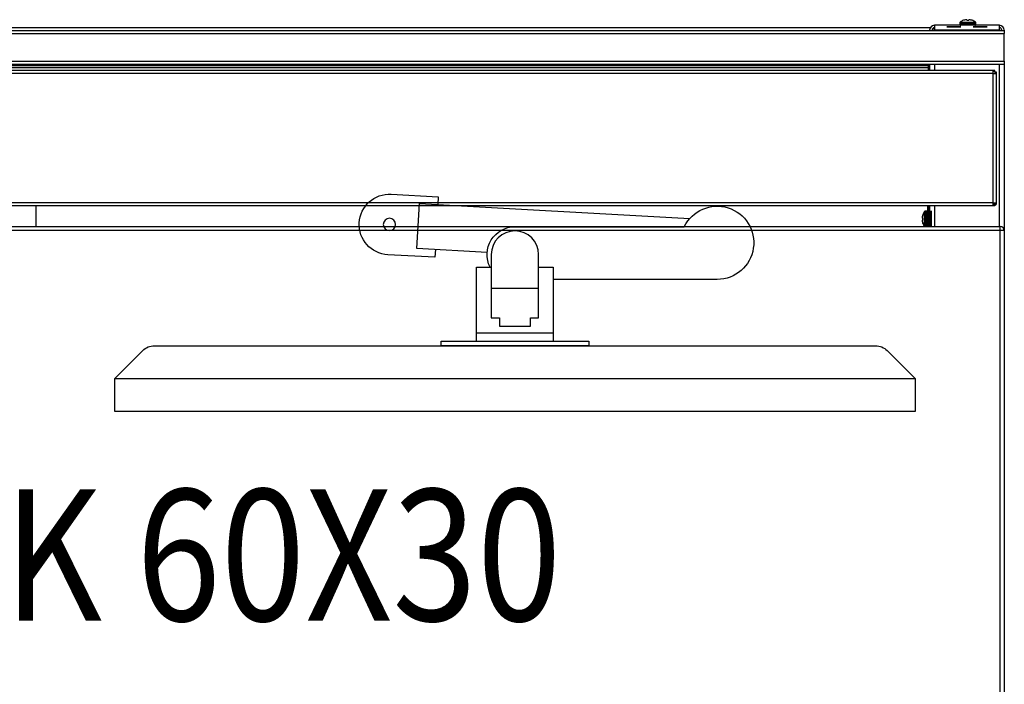
# Model space of a CAD drawing. Extents: x -1659.2 to -1599.2, y 1464.8 to 1512.7.
# Drawn here: x -1629.2 to -1599.2, y 1492.5 to 1512.7 of the extents above; entities that cross this region are included whole.
import ezdxf
from ezdxf.enums import TextEntityAlignment as Align

# ---------------------------------------------------------------- set-up
doc = ezdxf.new("R2010")
doc.units = 0
doc.header["$LTSCALE"] = 6
doc.header["$MEASUREMENT"] = 0
for name, color, linetype in [('DL', 3, 'CONTINUOUS'), ('Monitor Arm', 9, 'CONTINUOUS'), ('Monitor Arm-44-in Evo', 9, 'CONTINUOUS'), ('OL', 1, 'CONTINUOUS')]:
    doc.layers.add(name, color=color, linetype=linetype)
doc.styles.add('ROMANS', font='romans.shx', dxfattribs={"width": 0.85})

# ---------------------------------------------------------------- blocks, each defined once
blk = doc.blocks.new('Monitor-Arm-2')
at = {"layer": 'Monitor Arm-44-in Evo'}
for p, q in [((-0.722, -1.034), (0.722, -1.034)), ((1.169, -2.383), (-1.169, -2.383)), ((-2.252, -2.775), (2.252, -2.775)), ((12.195, -3.775), (-12.195, -3.775))]:
    blk.add_line(p, q, dxfattribs=at)
for points in [[(2.426, 0.151), (2.439, -0.083), (3.874, -0.003, 1), (3.772, 1.838), (2.336, 1.758), (2.349, 1.524)], [(0.759, -0.381, 0.558096), (0, 0.849), (-5.16, 0.849, 1.803205), (-6.162, -0.754), (-1.169, -0.754)], [(-0.722, -0.381), (-0.722, 0, -1), (0.722, 0), (0.722, -0.381)]]:
    blk.add_lwpolyline(points, format="xyb", dxfattribs=at)
for points in [[(0.847, 0.063), (2.988, 0.182), (2.911, 1.555), (-5.324, 1.095)], [(1.169, -2.64), (1.169, -0.381), (0.722, -0.381), (0.722, -1.925), (0.471, -1.925), (0.471, -2.18), (-0.471, -2.18), (-0.471, -1.925), (-0.722, -1.925), (-0.722, -0.381), (-1.169, -0.381), (-1.169, -2.64)], [(2.252, -2.775), (2.252, -2.64), (-2.252, -2.64), (-2.252, -2.775)]]:
    blk.add_lwpolyline(points, dxfattribs=at)
blk.add_lwpolyline([(-11.341, -2.922), (-12.195, -3.775), (-12.195, -4.775), (12.195, -4.775), (12.195, -3.775), (11.341, -2.922, 0.198912), (10.988, -2.775), (-10.988, -2.775, 0.198912)], format="xyb", close=True, dxfattribs=at)
blk.add_circle((3.823, 0.917), 0.188, dxfattribs=at)

msp = doc.modelspace()

# ---------------------------------------------------------------- linework, layer by layer
at = {"layer": 'OL'}
for p, q in [((-1600.55, 1512.628), (-1600.058, 1512.628)), ((-1600.55, 1512.628), (-1600.55, 1512.587)), ((-1600.537, 1512.653), (-1600.07, 1512.653)), ((-1600.43, 1512.709), (-1600.433, 1512.709)), ((-1600.333, 1512.723), (-1600.332, 1512.709)), ((-1600.332, 1512.709), (-1600.276, 1512.709)), ((-1600.276, 1512.709), (-1600.274, 1512.723)), ((-1600.174, 1512.709), (-1600.177, 1512.709)), ((-1600.058, 1512.587), (-1600.058, 1512.628)), ((-1659.191, 1512.402), (-1599.191, 1512.402)), ((-1659.191, 1512.308), (-1599.191, 1512.308)), ((-1601.445, 1512.477), (-1656.937, 1512.477)), ((-1601.466, 1512.402), (-1601.466, 1512.406)), ((-1601.391, 1512.402), (-1601.391, 1512.406)), ((-1601.316, 1512.477), (-1601.329, 1512.477)), ((-1601.329, 1512.405), (-1601.329, 1512.477)), ((-1601.316, 1512.417), (-1601.329, 1512.417)), ((-1601.316, 1512.556), (-1601.316, 1512.406)), ((-1599.341, 1512.556), (-1601.316, 1512.556)), ((-1599.341, 1512.406), (-1601.316, 1512.406)), ((-1601.316, 1512.406), (-1601.316, 1512.402)), ((-1600.941, 1512.512), (-1600.941, 1512.511)), ((-1600.516, 1512.512), (-1600.941, 1512.512)), ((-1600.941, 1512.511), (-1600.516, 1512.511)), ((-1600.55, 1512.587), (-1600.058, 1512.587)), ((-1600.516, 1512.511), (-1600.516, 1512.512)), ((-1600.141, 1512.512), (-1600.141, 1512.511)), ((-1599.716, 1512.512), (-1600.141, 1512.512)), ((-1600.141, 1512.511), (-1599.716, 1512.511)), ((-1599.716, 1512.511), (-1599.716, 1512.512)), ((-1599.341, 1512.406), (-1599.341, 1512.556)), ((-1599.341, 1512.402), (-1599.341, 1512.406)), ((-1599.266, 1512.406), (-1599.266, 1512.402)), ((-1599.191, 1512.406), (-1599.191, 1512.402)), ((-1599.191, 1512.402), (-1599.191, 1512.308)), ((-1599.191, 1511.464), (-1599.191, 1512.308)), ((-1659.191, 1511.464), (-1599.191, 1511.464)), ((-1599.191, 1511.464), (-1599.191, 1511.37)), ((-1659.191, 1511.37), (-1599.191, 1511.37)), ((-1599.535, 1511.185), (-1658.847, 1511.185)), ((-1656.916, 1511.334), (-1601.466, 1511.334)), ((-1656.88, 1511.276), (-1601.502, 1511.276)), ((-1601.502, 1511.276), (-1601.502, 1511.334)), ((-1601.502, 1511.185), (-1601.502, 1511.276)), ((-1601.466, 1511.37), (-1601.466, 1511.185)), ((-1601.316, 1511.37), (-1601.316, 1511.185)), ((-1600.859, 1511.37), (-1600.859, 1511.368)), ((-1600.859, 1511.368), (-1599.799, 1511.368)), ((-1600.829, 1511.37), (-1600.829, 1511.368)), ((-1600.735, 1511.37), (-1600.735, 1511.368)), ((-1600.048, 1511.368), (-1600.048, 1511.37)), ((-1599.954, 1511.368), (-1599.954, 1511.37)), ((-1599.828, 1511.37), (-1599.828, 1511.368)), ((-1599.799, 1511.368), (-1599.799, 1511.37)), ((-1599.535, 1511.091), (-1599.535, 1511.185)), ((-1599.482, 1511.185), (-1599.535, 1511.185)), ((-1599.482, 1511.149), (-1599.535, 1511.149)), ((-1599.482, 1511.149), (-1599.482, 1511.185)), ((-1599.482, 1511.149), (-1599.482, 1511.091)), ((-1599.477, 1511.144), (-1599.441, 1511.144)), ((-1599.477, 1511.144), (-1599.477, 1511.091)), ((-1599.441, 1511.144), (-1599.441, 1511.091)), ((-1599.341, 1506.431), (-1599.341, 1511.37)), ((-1599.191, 1511.37), (-1599.191, 1506.306)), ((-1599.535, 1511.091), (-1658.847, 1511.091)), ((-1599.535, 1507.154), (-1599.535, 1511.091)), ((-1599.535, 1511.091), (-1599.441, 1511.091)), ((-1599.441, 1511.091), (-1599.441, 1507.154)), ((-1599.535, 1507.154), (-1658.847, 1507.154)), ((-1599.535, 1507.06), (-1658.847, 1507.06)), ((-1628.691, 1506.431), (-1628.691, 1507.06)), ((-1601.594, 1506.902), (-1601.594, 1506.431)), ((-1601.554, 1506.902), (-1601.594, 1506.902)), ((-1601.554, 1506.431), (-1601.554, 1506.902)), ((-1601.522, 1507.031), (-1601.522, 1507.06)), ((-1601.522, 1506.431), (-1601.522, 1507.031)), ((-1601.486, 1507.031), (-1601.522, 1507.031)), ((-1601.486, 1507.06), (-1601.486, 1507.031)), ((-1601.486, 1506.431), (-1601.486, 1507.031)), ((-1601.466, 1507.06), (-1601.466, 1506.431)), ((-1601.423, 1506.906), (-1601.423, 1506.431)), ((-1601.422, 1506.906), (-1601.423, 1506.906)), ((-1601.422, 1506.431), (-1601.422, 1506.906)), ((-1601.316, 1507.06), (-1601.316, 1506.431)), ((-1599.535, 1507.06), (-1599.535, 1507.154)), ((-1599.535, 1507.154), (-1599.441, 1507.154)), ((-1599.482, 1507.096), (-1599.535, 1507.096)), ((-1599.482, 1507.06), (-1599.535, 1507.06)), ((-1599.482, 1507.154), (-1599.482, 1507.096)), ((-1599.482, 1507.096), (-1599.482, 1507.06)), ((-1599.477, 1507.154), (-1599.477, 1507.101)), ((-1599.477, 1507.101), (-1599.441, 1507.101)), ((-1599.441, 1507.154), (-1599.441, 1507.101)), ((-1601.675, 1506.684), (-1601.69, 1506.685)), ((-1601.69, 1506.627), (-1601.675, 1506.628)), ((-1601.675, 1506.785), (-1601.675, 1506.782)), ((-1601.675, 1506.628), (-1601.675, 1506.684)), ((-1601.619, 1506.431), (-1601.619, 1506.889)), ((-1601.466, 1506.881), (-1601.486, 1506.881)), ((-1659.066, 1506.431), (-1599.316, 1506.431)), ((-1599.316, 1506.306), (-1659.066, 1506.306)), ((-1601.675, 1506.527), (-1601.675, 1506.53)), ((-1601.486, 1506.431), (-1601.466, 1506.431)), ((-1599.316, 1506.306), (-1599.316, 1506.431)), ((-1599.316, 1482.556), (-1599.316, 1506.306)), ((-1599.191, 1506.306), (-1599.316, 1506.306)), ((-1599.191, 1506.306), (-1599.191, 1482.556))]:
    msp.add_line(p, q, dxfattribs=at)
for centre, radius, start, end in [((-1600.518, 1512.628), 0.0315, 126.8032, 180), ((-1600.304, 1512.341), 0.39, 109.4075, 126.8032), ((-1600.304, 1512.341), 0.39, 53.1968, 70.5925), ((-1600.089, 1512.628), 0.0315, 0, 53.1968), ((-1601.316, 1512.406), 0.15, 90, 180), ((-1601.316, 1512.406), 0.075, 90, 180), ((-1600.518, 1512.587), 0.0315, 180, 270), ((-1600.089, 1512.587), 0.0315, 270, 0), ((-1599.341, 1512.406), 0.15, 0, 90), ((-1599.341, 1512.406), 0.075, 0, 90), ((-1601.594, 1506.871), 0.0315, 90, 143.1968), ((-1601.554, 1506.871), 0.0315, 0, 90), ((-1601.308, 1506.656), 0.39, 143.1968, 160.5925), ((-1585.713, 1515.924), 18.216, 210.1305, 210.1433), ((-1601.308, 1506.656), 0.39, 199.4075, 215.3522), ((-1601.554, 1506.442), 0.0315, 339.7607, 0), ((-1618.763, 1496.483), 20.017, 30.2181, 30.2402), ((-1599.316, 1506.306), 0.125, 0, 90)]:
    msp.add_arc(centre, radius, start, end, dxfattribs=at)
for centre, major_axis, ratio, start_param, end_param in [((-1600.304, 1512.341), (-0.39, 0), 0.996195, 4.889483, 5.042766), ((-1600.311, 1512.339), (-0.087, 0.379), 0.920364, 6.132944, 6.210278), ((-1600.322, 1512.339), (-0.037, 0.387), 0.381227, -0.170566, -0.093232), ((-1600.285, 1512.339), (0.037, 0.387), 0.381227, 0.093232, 0.170566), ((-1600.296, 1512.339), (0.087, 0.379), 0.920364, 0.072907, 0.150241), ((-1600.304, 1512.341), (0.39, 0), 0.996195, 1.240419, 1.393702), ((-1601.306, 1506.664), (-0.379, 0.087), 0.920364, 0.072907, 0.150241), ((-1601.306, 1506.674), (-0.387, 0.037), 0.381227, 0.093232, 0.170566), ((-1601.306, 1506.638), (-0.387, -0.037), 0.381227, -0.170566, -0.093232), ((-1601.306, 1506.648), (-0.379, -0.087), 0.920364, 6.132944, 6.210278), ((-1601.308, 1506.656), (0, 0.39), 0.996195, 1.240419, 1.393702), ((-1601.308, 1506.656), (0, -0.39), 0.996195, 4.889483, 5.042766)]:
    msp.add_ellipse(centre, major_axis=major_axis, ratio=ratio, start_param=start_param, end_param=end_param, dxfattribs=at)
for points in [[(-1601.316, 1512.406), (-1601.328, 1512.405), (-1601.341, 1512.403), (-1601.353, 1512.402)], [(-1599.341, 1512.406), (-1599.329, 1512.405), (-1599.316, 1512.403), (-1599.304, 1512.402)]]:
    msp.add_open_spline(points, degree=3, dxfattribs=at)

# ---------------------------------------------------------------- block references
at = {"layer": 'Monitor Arm', "xscale": -1}
msp.add_blockref('Monitor-Arm-2', (-1614.101, 1505.576), dxfattribs=at)

# ---------------------------------------------------------------- texts
at = {"layer": 'DL', "style": 'ROMANS', "width": 0.85}
msp.add_text('GG DESK 60X30', height=4, dxfattribs=at).set_placement((-1629.241, 1496.429), align=Align.MIDDLE_CENTER)

doc.saveas('drawing.dxf')
